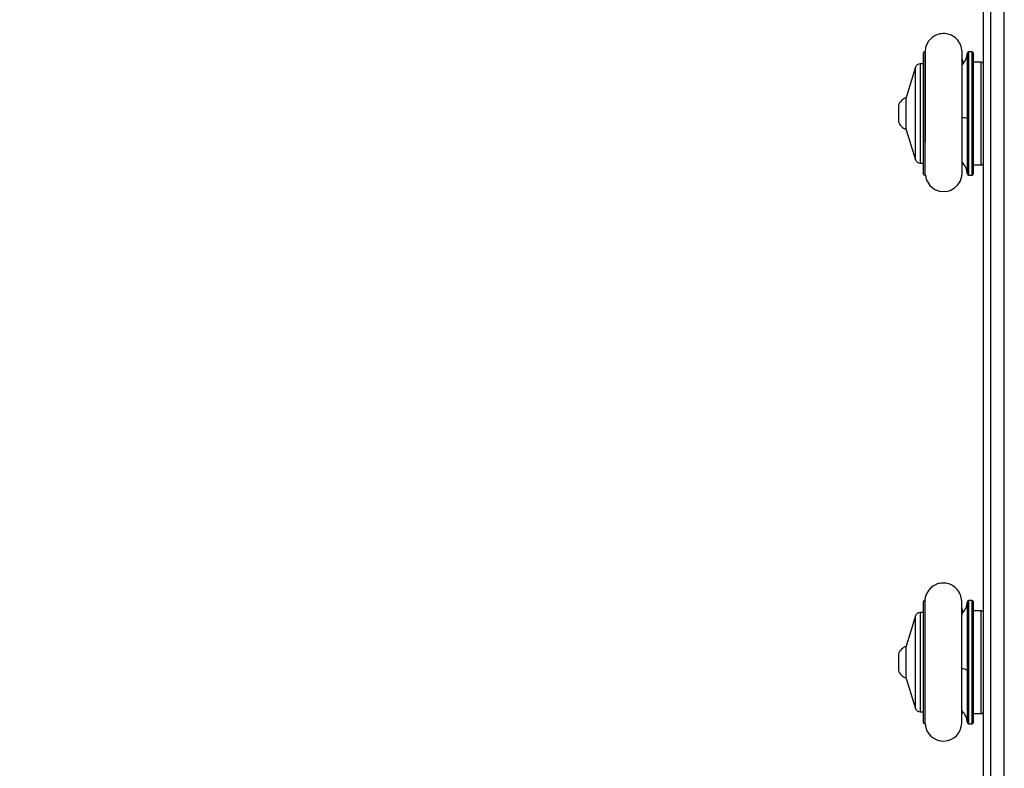
# Model space of a CAD drawing. Units: millimetres. Extents: x -496 to 1418, y 40 to 1357.
# Drawn here: x 413 to 456, y 704 to 737 of the extents above; entities that cross this region are included whole.
import ezdxf

# ---------------------------------------------------------------- set-up
doc = ezdxf.new("R2010")
doc.units = ezdxf.units.MM
doc.header["$PDSIZE"] = -1
doc.layers.add('VP-DIM', color=7, linetype='Continuous')
doc.layers.add('VP-EQ', color=7, linetype='Continuous', true_color=0x8a3492)
doc.dimstyles.get("Standard").update_dxf_attribs({"dimtxt": 14, "dimasz": 20, "dimexe": 20, "dimexo": 50, "dimgap": 20, "dimtad": 0, "dimdec": 0, "dimzin": 0, "dimdsep": 46, "dimtxsty": 'Standard', "dimcen": -0.09, "dimadec": 0, "dimazin": 0, "dimtfac": 1, "dimtdec": 4, "dimtofl": 0, "dimtmove": 0, "dimatfit": 3, "dimfxl": 70, "dimfxlon": 1, "dimtolj": 1, "dimtzin": 0, "dimarcsym": 0})

# ---------------------------------------------------------------- blocks, each defined once
blk = doc.blocks.new('*D49')
at = {"layer": 'Defpoints', "color": 0}
for p in [(1038.067, 1223.752), (217.457, 469.74), (1038.067, 466.667)]:
    blk.add_point(p, dxfattribs=at)
at = {"layer": 'VP-DIM', "color": 0, "lineweight": -2}
for p, q in [((217.457, 1153.752), (217.457, 1243.752)), ((1038.067, 1153.752), (1038.067, 1243.752)), ((237.457, 1223.752), (581.199, 1223.752)), ((1018.067, 1223.752), (658.532, 1223.752))]:
    blk.add_line(p, q, dxfattribs=at)
at = {"layer": 'VP-DIM', "color": 0}
for points in [[(237.457, 1227.085), (237.457, 1220.419), (217.457, 1223.752)], [(1018.067, 1220.419), (1018.067, 1227.085), (1038.067, 1223.752)]]:
    blk.add_solid(points, dxfattribs=at)
at = {"layer": 'VP-DIM', "color": 0, "insert": (619.866, 1223.752), "char_height": 14, "attachment_point": 5}
blk.add_mtext('\\A1;825', dxfattribs=at)
blk = doc.blocks.new('*D53')
at = {"layer": 'Defpoints', "color": 0}
for p in [(1190.267, 1337.426), (1190.267, 466.169), (65.257, 424.682)]:
    blk.add_point(p, dxfattribs=at)
at = {"layer": 'VP-DIM', "color": 0, "lineweight": -2}
for p, q in [((65.257, 1267.426), (65.257, 1357.426)), ((1190.267, 1267.426), (1190.267, 1357.426)), ((85.257, 1337.426), (578.539, 1337.426)), ((1170.267, 1337.426), (660.539, 1337.426))]:
    blk.add_line(p, q, dxfattribs=at)
at = {"layer": 'VP-DIM', "color": 0}
for points in [[(85.257, 1340.759), (85.257, 1334.092), (65.257, 1337.426)], [(1170.267, 1334.092), (1170.267, 1340.759), (1190.267, 1337.426)]]:
    blk.add_solid(points, dxfattribs=at)
at = {"layer": 'VP-DIM', "color": 0, "insert": (619.539, 1337.426), "char_height": 14, "attachment_point": 5}
blk.add_mtext('\\A1;1125', dxfattribs=at)
blk = doc.blocks.new('*D54')
at = {"layer": 'Defpoints', "color": 0}
for p in [(512.592, 1170.292), (450.529, 40.318), (1397.561, 40.318)]:
    blk.add_point(p, dxfattribs=at)
at = {"layer": 'VP-DIM', "color": 0, "lineweight": -2}
for p, q in [((1327.561, 1170.292), (1417.561, 1170.292)), ((1397.561, 1150.292), (1397.561, 643.494)), ((1397.561, 60.318), (1397.561, 563.827)), ((1327.561, 40.318), (1417.561, 40.318))]:
    blk.add_line(p, q, dxfattribs=at)
at = {"layer": 'VP-DIM', "color": 0}
for points in [[(1400.894, 1150.292), (1394.227, 1150.292), (1397.561, 1170.292)], [(1394.227, 60.318), (1400.894, 60.318), (1397.561, 40.318)]]:
    blk.add_solid(points, dxfattribs=at)
at = {"layer": 'VP-DIM', "color": 0, "insert": (1397.561, 603.66), "char_height": 14, "attachment_point": 5, "rotation": 90}
blk.add_mtext('\\A1;1130', dxfattribs=at)
blk = doc.blocks.new('RC1506_')
at = {"color": 0, "linetype": 'Continuous', "lineweight": 25}
for p, q in [((455.967, 680.422), (455.967, 759.578)), ((455.367, 753.453), (455.367, 687.881)), ((455.067, 688.319), (455.067, 753.015)), ((452.467, 730.143), (452.467, 735.393)), ((452.533, 735.443), (452.517, 735.443)), ((452.517, 735.443), (452.517, 730.093)), ((454.193, 734.936), (454.133, 735.188)), ((454.365, 732.542), (454.365, 735.396)), ((454.567, 735.443), (454.415, 735.443)), ((454.415, 735.443), (454.415, 732.538)), ((454.567, 730.093), (454.567, 735.443)), ((454.617, 735.393), (454.617, 730.143)), ((452.123, 734.777), (451.717, 733.468)), ((452.123, 730.759), (452.123, 734.777)), ((452.467, 734.918), (452.314, 734.918)), ((452.314, 734.918), (452.314, 733.976)), ((454.967, 734.993), (454.617, 734.993)), ((454.967, 730.543), (454.967, 734.993)), ((452.314, 733.976), (452.314, 730.618)), ((451.717, 732.068), (451.717, 733.468)), ((451.377, 733.118), (451.377, 732.768)), ((451.377, 732.768), (451.377, 732.418)), ((454.365, 730.14), (454.365, 732.542)), ((454.415, 732.538), (454.415, 730.093)), ((451.717, 732.068), (452.123, 730.759)), ((452.314, 730.618), (452.467, 730.618)), ((454.133, 730.471), (454.155, 730.644)), ((454.617, 730.543), (454.967, 730.543)), ((452.517, 730.093), (452.552, 730.093)), ((454.415, 730.093), (454.567, 730.093)), ((452.521, 711.662), (452.517, 711.662)), ((452.517, 711.662), (452.517, 706.312)), ((454.567, 711.662), (454.415, 711.662)), ((454.415, 711.662), (454.415, 708.623)), ((454.567, 706.312), (454.567, 711.662)), ((452.467, 706.362), (452.467, 711.612)), ((454.176, 711.135), (454.12, 711.373)), ((454.365, 708.63), (454.365, 711.615)), ((454.617, 711.612), (454.617, 706.362)), ((454.967, 711.212), (454.617, 711.212)), ((454.967, 706.762), (454.967, 711.212)), ((452.123, 710.997), (451.717, 709.687)), ((452.123, 706.978), (452.123, 710.997)), ((452.467, 711.137), (452.314, 711.137)), ((452.314, 711.137), (452.314, 710.105)), ((452.314, 710.105), (452.314, 706.837)), ((451.717, 708.287), (451.717, 709.687)), ((451.377, 709.337), (451.377, 708.932)), ((451.377, 708.932), (451.377, 708.637)), ((451.717, 708.287), (452.123, 706.978)), ((454.365, 706.359), (454.365, 708.63)), ((454.415, 708.623), (454.415, 706.312)), ((452.314, 706.837), (452.467, 706.837)), ((454.12, 706.656), (454.147, 706.873)), ((454.617, 706.762), (454.967, 706.762)), ((452.517, 706.312), (452.521, 706.312)), ((454.415, 706.312), (454.567, 706.312))]:
    blk.add_line(p, q, dxfattribs=at)
at = {"color": 0, "linetype": 'Continuous', "lineweight": 25, "flags": 128}
blk.add_lwpolyline([(452.552, 730.093), (452.581, 729.912), (452.74, 729.646), (452.957, 729.477), (453.162, 729.401), (453.449, 729.391), (453.621, 729.436), (453.791, 729.527), (453.939, 729.66), (454.047, 729.822), (454.111, 729.995), (454.133, 730.161), (454.133, 730.161)], dxfattribs=at)
at = {"color": 0, "linetype": 'Continuous', "lineweight": 25}
for centre, radius, start, end in [((452.517, 735.393), 0.05, 90, 180), ((453.542, 735.443), 0.825, 316.2611, 356.7242), ((454.415, 735.393), 0.05, 90, 176.7242), ((454.567, 735.393), 0.05, 0, 90), ((452.314, 734.718), 0.2, 90, 162.7585), ((454.967, 734.893), 0.1, 0, 90), ((451.874, 732.956), 0.523, 107.4808, 162), ((454.125, 731.922), 0.665, 68.8446, 88.7099), ((451.874, 732.579), 0.523, 198, 252.5192), ((454.404, 732.707), 0.169, 256.8461, 273.87), ((452.314, 730.818), 0.2, 197.2415, 270), ((453.542, 730.093), 0.825, 3.2758, 43.9048), ((454.967, 730.643), 0.1, 270, 0), ((452.517, 730.143), 0.05, 180, 270), ((454.415, 730.143), 0.05, 183.2758, 270), ((454.567, 730.143), 0.05, 270, 0), ((452.517, 711.612), 0.05, 90, 180), ((454.415, 711.612), 0.05, 90, 176.7242), ((454.567, 711.612), 0.05, 0, 90), ((453.542, 711.662), 0.825, 314.5498, 356.7242), ((454.967, 711.112), 0.1, 0, 90), ((452.314, 710.937), 0.2, 90, 162.7585), ((451.874, 709.176), 0.523, 107.4808, 162), ((454.112, 708.224), 0.478, 57.9715, 88.0731), ((451.874, 708.799), 0.523, 198, 252.5192), ((454.404, 708.733), 0.11, 249.4304, 275.9271), ((452.314, 707.037), 0.2, 197.2415, 270), ((453.542, 706.312), 0.825, 3.2758, 45.1044), ((454.967, 706.862), 0.1, 270, 0), ((452.517, 706.362), 0.05, 180, 270), ((453.325, 706.363), 0.794, 183.6402, 358.8279), ((454.415, 706.362), 0.05, 183.2758, 270), ((454.567, 706.362), 0.05, 270, 0)]:
    blk.add_arc(centre, radius, start, end, dxfattribs=at)
for points, knots in [([(454.133, 735.453), (454.12, 735.552), (454.092, 735.754), (453.918, 736.004), (453.695, 736.161), (453.442, 736.239), (453.209, 736.235), (452.999, 736.167), (452.835, 736.068), (452.695, 735.928), (452.597, 735.761), (452.542, 735.595), (452.538, 735.488), (452.536, 735.443)], [0, 0, 0, 0, 0.120277, 0.245565, 0.357088, 0.445294, 0.561206, 0.632996, 0.710807, 0.791173, 0.870368, 0.945178, 1, 1, 1, 1]), ([(452.534, 735.403), (452.534, 735.402), (452.534, 735.4), (452.534, 735.322), (452.533, 735.197), (452.533, 735.036), (452.533, 734.852), (452.533, 734.657), (452.533, 734.459), (452.533, 734.216), (452.533, 733.941), (452.533, 733.548), (452.533, 733.174), (452.533, 732.804), (452.533, 732.544), (452.533, 732.284), (452.533, 732.012), (452.533, 731.751), (452.533, 731.59), (452.533, 731.526)], [0, 0, 0, 0, 0.058612, 0.131891, 0.200371, 0.264028, 0.32284, 0.376794, 0.425867, 0.470039, 0.543585, 0.599584, 0.703028, 0.753142, 0.803963, 0.846704, 0.898499, 0.959318, 1, 1, 1, 1]), ([(454.133, 735.112), (454.133, 735.143), (454.133, 735.231), (454.133, 735.335), (454.133, 735.423), (454.133, 735.442), (454.133, 735.451)], [0, 0, 0, 0, 0.150605, 0.433297, 0.716426, 1, 1, 1, 1]), ([(454.133, 730.161), (454.133, 730.168), (454.133, 730.182), (454.133, 730.283), (454.133, 730.424), (454.133, 730.599), (454.133, 730.795), (454.133, 731), (454.133, 731.205), (454.133, 731.454), (454.133, 731.734), (454.133, 732.131), (454.133, 732.507), (454.133, 732.877), (454.133, 733.137), (454.133, 733.396), (454.133, 733.668), (454.133, 733.945), (454.133, 734.214), (454.133, 734.467), (454.133, 734.717), (454.133, 734.954), (454.133, 735.164), (454.133, 735.329), (454.133, 735.438), (454.133, 735.447), (454.133, 735.451)], [0, 0, 0, 0, 0.051815, 0.100328, 0.145542, 0.187476, 0.226141, 0.261549, 0.293706, 0.322618, 0.370708, 0.407303, 0.474909, 0.507666, 0.54089, 0.56884, 0.602733, 0.642569, 0.676369, 0.71353, 0.754063, 0.797974, 0.845266, 0.895958, 0.950062, 1, 1, 1, 1]), ([(454.133, 730.162), (454.133, 730.168), (454.133, 730.182), (454.133, 730.261), (454.133, 730.368), (454.133, 730.466), (454.133, 730.509)], [0, 0, 0, 0, 0.267122, 0.533775, 0.800005, 1, 1, 1, 1]), ([(454.119, 711.638), (454.106, 711.737), (454.079, 711.939), (453.904, 712.189), (453.681, 712.346), (453.428, 712.424), (453.195, 712.42), (452.985, 712.352), (452.821, 712.253), (452.681, 712.113), (452.583, 711.946), (452.531, 711.791), (452.527, 711.696), (452.525, 711.662)], [0, 0, 0, 0, 0.121988, 0.249058, 0.362167, 0.451628, 0.569189, 0.642, 0.720918, 0.802427, 0.882749, 0.958623, 1, 1, 1, 1]), ([(452.52, 711.588), (452.52, 711.587), (452.52, 711.585), (452.52, 711.507), (452.52, 711.382), (452.52, 711.221), (452.52, 711.037), (452.52, 710.842), (452.52, 710.644), (452.52, 710.401), (452.52, 710.126), (452.52, 709.733), (452.52, 709.359), (452.52, 708.989), (452.52, 708.729), (452.52, 708.469), (452.52, 708.196), (452.52, 707.919), (452.52, 707.648), (452.52, 707.394), (452.52, 707.142), (452.52, 706.904), (452.52, 706.691), (452.52, 706.524), (452.52, 706.41), (452.52, 706.398), (452.52, 706.392)], [0, 0, 0, 0, 0.038912, 0.08756, 0.133023, 0.175285, 0.214329, 0.250148, 0.282727, 0.312052, 0.360879, 0.398054, 0.466733, 0.500002, 0.533741, 0.562116, 0.596503, 0.636881, 0.671098, 0.708671, 0.749597, 0.793861, 0.841451, 0.892357, 0.94657, 1, 1, 1, 1]), ([(454.12, 711.297), (454.12, 711.327), (454.12, 711.416), (454.119, 711.52), (454.119, 711.608), (454.119, 711.627), (454.119, 711.636)], [0, 0, 0, 0, 0.1506018, 0.4332996, 0.7164296, 1, 1, 1, 1]), ([(454.119, 706.346), (454.119, 706.353), (454.119, 706.367), (454.119, 706.468), (454.119, 706.609), (454.12, 706.784), (454.12, 706.98), (454.12, 707.185), (454.12, 707.39), (454.12, 707.639), (454.12, 707.919), (454.12, 708.316), (454.12, 708.692), (454.12, 709.062), (454.12, 709.321), (454.12, 709.581), (454.12, 709.853), (454.12, 710.13), (454.12, 710.399), (454.12, 710.652), (454.12, 710.902), (454.119, 711.139), (454.119, 711.349), (454.119, 711.514), (454.119, 711.623), (454.119, 711.632), (454.119, 711.636)], [0, 0, 0, 0, 0.051815, 0.100328, 0.145543, 0.187476, 0.226141, 0.261549, 0.293707, 0.322617, 0.370709, 0.407304, 0.474909, 0.507667, 0.54089, 0.568841, 0.602733, 0.642568, 0.676369, 0.71353, 0.754063, 0.797974, 0.845268, 0.895958, 0.950063, 1, 1, 1, 1]), ([(454.119, 706.347), (454.119, 706.353), (454.119, 706.367), (454.119, 706.446), (454.12, 706.553), (454.12, 706.651), (454.12, 706.694)], [0, 0, 0, 0, 0.267113, 0.533775, 0.800007, 1, 1, 1, 1])]:
    blk.add_open_spline(points, degree=3, knots=knots, dxfattribs=at)
blk = doc.blocks.new('RC1506_2D')
at = {"layer": 'VP-EQ', "color": 0}
blk.add_blockref('RC1506_', (0, 0), dxfattribs=at)

msp = doc.modelspace()

# ---------------------------------------------------------------- block references
at = {"layer": 'VP-EQ', "color": 0}
msp.add_blockref('RC1506_2D', (0, 0), dxfattribs=at)

# ---------------------------------------------------------------- dimensions: what is measured, and where the dimension line sits
at = {"layer": 'VP-DIM', "color": 0}
dim = msp.add_linear_dim(base=(1190.267, 1337.426), p1=(65.257, 424.682), p2=(1190.267, 466.169), dimstyle='Standard', dxfattribs=at)
dim.commit()
dim.dimension.update_dxf_attribs({"geometry": '*D53', "text_midpoint": (619.539, 1337.426), "dimtype": 160})
dim = msp.add_linear_dim(base=(1038.067, 1223.752), p1=(217.457, 469.74), p2=(1038.067, 466.667), text='825', dimstyle='Standard', dxfattribs=at)
dim.commit()
dim.dimension.update_dxf_attribs({"geometry": '*D49', "text_midpoint": (619.866, 1223.752), "dimtype": 160})
dim = msp.add_linear_dim(base=(1397.561, 40.318), p1=(512.592, 1170.292), p2=(450.529, 40.318), angle=90, dimstyle='Standard', dxfattribs=at)
dim.commit()
dim.dimension.update_dxf_attribs({"geometry": '*D54', "text_midpoint": (1397.561, 603.66), "dimtype": 160})

doc.saveas('drawing.dxf')
